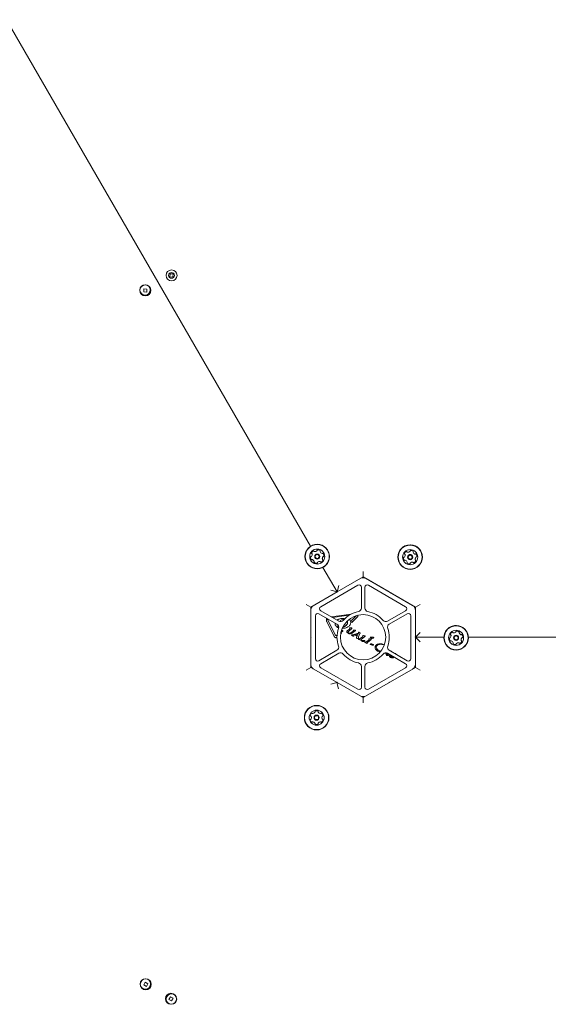
# Model space of a CAD drawing. Units: millimetres. Extents: x -4660 to 4580, y -4380 to 5457.
# Drawn here: x -898 to -443, y 528 to 1377 of the extents above; entities that cross this region are included whole.
import ezdxf

# ---------------------------------------------------------------- set-up
doc = ezdxf.new("R2010")
doc.units = ezdxf.units.MM
doc.header["$LTSCALE"] = 1000
doc.layers.add('1 EQUIPMENT', color=7, linetype='Continuous', lineweight=18)

# ---------------------------------------------------------------- blocks, each defined once
blk = doc.blocks.new('MI 09-2019 BLOCK')
at = {"color": 7, "linetype": 'Continuous', "lineweight": 15}
for p, q in [((-647.34, 922.7), (-909.41, 1376.61)), ((-768.34, 1157.53), (-768.48, 1154.93)), ((-768.48, 1154.93), (-765.89, 1154.79)), ((-765.74, 1157.39), (-768.34, 1157.53)), ((-765.89, 1154.79), (-765.74, 1157.39)), ((-790.9, 1144.58), (-791.04, 1141.98)), ((-791.04, 1141.98), (-788.45, 1141.84)), ((-788.3, 1144.44), (-790.9, 1144.58)), ((-788.45, 1141.84), (-788.3, 1144.44)), ((-624.59, 883.28), (-636.78, 904.4)), ((-602.06, 896.29), (-602.06, 900.91)), ((-602.06, 896.29), (-624.59, 883.28)), ((-557, 870.28), (-602.06, 896.29)), ((-579.81, 883.41), (-599.62, 894.85)), ((-598.18, 894.01), (-599.62, 894.85)), ((-598.16, 894.04), (-598.18, 894.01)), ((-624.59, 883.28), (-647.11, 870.28)), ((-606.63, 889.07), (-638.68, 870.57)), ((-630.05, 884.75), (-624.59, 883.28)), ((-624.82, 883.15), (-624.53, 883.07)), ((-624.59, 883.28), (-623.12, 888.75)), ((-624.53, 883.07), (-624.45, 883.36)), ((-603.63, 869.38), (-603.63, 887.34)), ((-600.62, 887.34), (-600.62, 869.38)), ((-565.57, 870.57), (-597.62, 889.07)), ((-579.81, 883.41), (-579.72, 883.07)), ((-579.8, 883.36), (-579.56, 883.23)), ((-579.72, 883.07), (-579.38, 883.16)), ((-579.72, 883.07), (-579.38, 883.16)), ((-579.53, 883.28), (-579.56, 883.23)), ((-579.56, 883.23), (-579.43, 883.15)), ((-559.57, 871.72), (-579.38, 883.16)), ((-579.1, 883.03), (-579.11, 883)), ((-578.66, 882.78), (-578.68, 882.75)), ((-651.11, 872.59), (-647.11, 870.28)), ((-647.11, 870.28), (-647.11, 818.25)), ((-638.68, 867.1), (-623.12, 858.12)), ((-581.13, 858.12), (-565.57, 867.1)), ((-560.04, 872.03), (-560.05, 872)), ((-559.57, 871.72), (-560.05, 872)), ((-557.07, 844.52), (-557.07, 867.39)), ((-557, 865.78), (-557.07, 865.78)), ((-557, 870.28), (-553, 872.59)), ((-557, 844.26), (-557, 870.28)), ((-643.18, 862.77), (-643.18, 825.76)), ((-624.62, 855.52), (-640.18, 864.5)), ((-627.11, 844.97), (-633.48, 857.93)), ((-632.71, 859.75), (-632.66, 860.17)), ((-632.57, 859.28), (-626.21, 846.32)), ((-629.77, 861.96), (-612.45, 864.27)), ((-614.36, 863.16), (-628.56, 861.26)), ((-624.61, 858.98), (-623.15, 859.84)), ((-618.61, 860.02), (-619.41, 859.69)), ((-619.22, 860.5), (-618.65, 860.36)), ((-614.16, 859.62), (-614.13, 859.6)), ((-612.06, 858.59), (-607.76, 862.94)), ((-607.15, 861.52), (-611.74, 856.87)), ((-607.15, 861.52), (-606.66, 862.22)), ((-606.61, 863.02), (-606.49, 863.28)), ((-564.07, 864.5), (-579.63, 855.52)), ((-561.07, 825.76), (-561.07, 862.77)), ((-623.6, 852.47), (-624.11, 852.68)), ((-620.01, 850.04), (-620.75, 850.33)), ((-620.01, 850.04), (-619.69, 849.94)), ((-617.94, 853.39), (-619.78, 852.54)), ((-615.45, 850.13), (-613.97, 851.28)), ((-615.13, 848.88), (-614.47, 849.62)), ((-612.24, 851.36), (-614.47, 849.62)), ((-613.71, 851.56), (-613.97, 851.28)), ((-613.78, 852.08), (-613.67, 851.77)), ((-613.33, 852.27), (-613.62, 852.25)), ((-612.33, 852.22), (-613.33, 852.27)), ((-612.71, 848.02), (-610.57, 849.62)), ((-612.33, 852.22), (-611.97, 852.19)), ((-611.8, 851.76), (-612.24, 851.36)), ((-609.04, 849.77), (-611.26, 848.04)), ((-610.45, 849.93), (-610.53, 850.13)), ((-610.4, 850.46), (-610.14, 850.48)), ((-609.26, 850.47), (-610.14, 850.48)), ((-609.26, 850.47), (-608.94, 850.45)), ((-608.73, 850.06), (-609.04, 849.77)), ((-646.93, 844.26), (-647.11, 844.45)), ((-647.11, 844.08), (-646.93, 844.26)), ((-624.29, 846.22), (-624.86, 845.76)), ((-620.75, 847.76), (-621.43, 847.07)), ((-621.3, 847.71), (-620.75, 847.76)), ((-616.04, 848.58), (-615.14, 847.7)), ((-612.93, 847.29), (-613.73, 847.26)), ((-612.07, 846.2), (-611.61, 846.29)), ((-610.64, 845.21), (-612.02, 846)), ((-609.99, 846.59), (-611.61, 846.29)), ((-610.49, 845.15), (-610.64, 845.21)), ((-610.28, 845.24), (-610.37, 845.16)), ((-610.23, 845.41), (-610.25, 845.29)), ((-610.21, 846.06), (-610.23, 845.41)), ((-606.66, 847.21), (-610.21, 846.06)), ((-609.99, 846.59), (-606.48, 847.69)), ((-608.48, 846.42), (-609.06, 846.21)), ((-607.51, 845.31), (-609.06, 846.21)), ((-608.48, 846.42), (-607.29, 845.73)), ((-607.82, 843.76), (-607.76, 843.97)), ((-607.76, 843.97), (-606.29, 847.38)), ((-607.29, 845.73), (-607.51, 845.31)), ((-606.37, 843.45), (-607.06, 843.27)), ((-606.48, 847.69), (-606.66, 847.21)), ((-606.12, 847.9), (-606.29, 847.38)), ((-604.84, 847.61), (-606.19, 844.52)), ((-606.17, 848.3), (-606.11, 848.1)), ((-606.11, 848.1), (-606.12, 847.9)), ((-605.73, 848.51), (-605.92, 848.58)), ((-605.4, 842.18), (-605.92, 842.42)), ((-605.73, 848.51), (-605.01, 848.1)), ((-605.04, 842.99), (-605.62, 842.96)), ((-605.4, 842.18), (-604.3, 841.68)), ((-605.01, 848.1), (-604.84, 847.99)), ((-604.78, 847.76), (-604.84, 847.61)), ((-604.77, 847.86), (-604.78, 847.76)), ((-602.67, 844.57), (-604.59, 843.15)), ((-604.1, 841.59), (-604.3, 841.68)), ((-603.86, 841.75), (-603.89, 842.1)), ((-603.39, 841.23), (-603.62, 841.43)), ((-603.51, 841.56), (-603.41, 841.55)), ((-600.85, 844.72), (-603.43, 842.71)), ((-603.41, 841.55), (-603.27, 841.52)), ((-602.65, 840.61), (-603.39, 841.23)), ((-602.86, 841.42), (-603.27, 841.52)), ((-602.29, 844.94), (-602.67, 844.57)), ((-602.39, 845.43), (-602.27, 845.13)), ((-601.93, 845.63), (-602.22, 845.61)), ((-601.45, 840.58), (-602.13, 840.44)), ((-600.74, 845.58), (-601.93, 845.63)), ((-600.4, 845.12), (-600.85, 844.72)), ((-597.42, 841.72), (-599.34, 840.3)), ((-595.6, 841.87), (-598.18, 839.86)), ((-597.05, 842.09), (-597.42, 841.72)), ((-597.02, 842.28), (-597.15, 842.58)), ((-596.98, 842.76), (-596.68, 842.78)), ((-595.49, 842.73), (-596.68, 842.78)), ((-594.95, 843.36), (-595.91, 844.18)), ((-595.8, 844.31), (-595.7, 844.3)), ((-595.7, 844.3), (-595.56, 844.27)), ((-595.15, 842.27), (-595.6, 841.87)), ((-595.16, 844.17), (-595.56, 844.27)), ((-593.75, 843.33), (-594.42, 843.19)), ((-557.07, 844.52), (-557.32, 844.26)), ((-557.32, 844.26), (-557.07, 844.01)), ((-557.07, 844.52), (-557.07, 844.26)), ((-557.07, 844.26), (-532.62, 844.26)), ((-557.07, 844.26), (-553.07, 840.26)), ((-557.07, 818.25), (-557.07, 844.26)), ((-557, 844.26), (-557.07, 844.26)), ((-557, 844.26), (-553, 848.27)), ((-532.62, 844.26), (-557, 844.26)), ((-511.48, 844.26), (12.63, 844.26)), ((-640.18, 824.03), (-624.62, 833.01)), ((-600.16, 839.33), (-600.67, 839.57)), ((-599.8, 840.14), (-600.37, 840.1)), ((-600.16, 839.33), (-599.05, 838.82)), ((-599.05, 838.82), (-598.85, 838.74)), ((-598.61, 838.9), (-598.64, 839.25)), ((-596.13, 838.13), (-596.13, 838.14)), ((-596.12, 838.17), (-596.11, 838.18)), ((-595.95, 838.02), (-596.08, 838.06)), ((-595.95, 838.02), (-595.8, 838.02)), ((-595.8, 838.02), (-595.6, 838.02)), ((-595.27, 837.95), (-594.73, 837.6)), ((-594.07, 838.12), (-594.78, 838.6)), ((-594.53, 837.42), (-594.73, 837.6)), ((-593.59, 837.52), (-594.21, 837.33)), ((-593.13, 837.76), (-593.59, 837.52)), ((-593.38, 837.98), (-593.23, 837.97)), ((-591.73, 834.87), (-591.77, 835.81)), ((-591.35, 833.92), (-591.73, 834.87)), ((-590.64, 833.04), (-591.35, 833.92)), ((-590.65, 834.86), (-590.81, 835.74)), ((-589.61, 832.27), (-590.64, 833.04)), ((-589.99, 837.26), (-590.54, 836.65)), ((-590.31, 837.86), (-588.72, 838.47)), ((-589.44, 833.31), (-590.16, 834.03)), ((-587.55, 831.48), (-589.61, 832.27)), ((-588.6, 832.73), (-589.44, 833.31)), ((-588.72, 838.47), (-586.93, 838.61)), ((-586.8, 832.04), (-588.6, 832.73)), ((-579.63, 833.01), (-564.07, 824.03)), ((-578.45, 832.29), (-578.24, 832.31)), ((-578.24, 832.31), (-578.05, 832.3)), ((-578.05, 832.3), (-577.88, 832.27)), ((-577.88, 832.27), (-577.78, 832.24)), ((-577.77, 832.1), (-577.87, 831.95)), ((-623.12, 830.41), (-638.68, 821.43)), ((-582.64, 830.41), (-584.06, 830.26)), ((-582.8, 830.64), (-583.35, 830.62)), ((-582.8, 830.64), (-582.49, 830.68)), ((-582.41, 830.46), (-582.64, 830.41)), ((-582.33, 830.7), (-582.49, 830.68)), ((-581.71, 830.41), (-581.51, 830.54)), ((-580.13, 828.59), (-581.36, 828.56)), ((-565.57, 821.43), (-581.13, 830.41)), ((-581.1, 830.11), (-580.87, 830.26)), ((-580.55, 828.89), (-580.87, 829)), ((-579.84, 828.91), (-580.55, 828.89)), ((-579.63, 828.68), (-580.13, 828.59)), ((-579.84, 828.91), (-579.44, 828.94)), ((-579.4, 828.78), (-579.63, 828.68)), ((-579.19, 828.39), (-579.3, 828.07)), ((-579.3, 828.07), (-579.3, 827.74)), ((-579.3, 827.74), (-579.18, 827.4)), ((-579.18, 827.4), (-578.94, 827.09)), ((-578.94, 827.09), (-578.6, 826.83)), ((-578.5, 828.89), (-578.77, 828.78)), ((-578.6, 826.83), (-578.34, 826.7)), ((-578.34, 826.7), (-577.67, 826.56)), ((-578.32, 828.48), (-578.05, 828.63)), ((-577.67, 826.56), (-576.1, 826.62)), ((-577.19, 827.91), (-576.69, 827.89)), ((-576.32, 826.86), (-576.75, 826.89)), ((-575.84, 826.85), (-576.32, 826.86)), ((-576.1, 826.62), (-575.97, 826.64)), ((-575.81, 826.76), (-575.8, 826.81)), ((-574.64, 830.27), (-574.72, 830.17)), ((-574.72, 830.17), (-574.64, 830.27)), ((-651.11, 815.94), (-647.11, 818.25)), ((-647.11, 818.25), (-624.59, 805.25)), ((-645.16, 817.13), (-647.11, 818.25)), ((-638.68, 817.96), (-606.63, 799.46)), ((-603.63, 801.19), (-603.63, 819.15)), ((-602.12, 792.24), (-557.07, 818.25)), ((-600.62, 819.15), (-600.62, 801.19)), ((-597.62, 799.46), (-565.57, 817.96)), ((-557.07, 818.25), (-559.57, 816.81)), ((-557.07, 818.25), (-553.07, 815.94)), ((-630.05, 803.78), (-624.59, 805.25)), ((-624.53, 805.46), (-624.82, 805.38)), ((-624.59, 805.25), (-624.82, 805.38)), ((-624.64, 805.21), (-623.19, 799.78)), ((-624.59, 805.25), (-624.6, 805.22)), ((-624.6, 805.22), (-602.12, 792.24)), ((-624.44, 805.12), (-624.6, 805.22)), ((-624.44, 805.12), (-624.53, 805.46)), ((-579.72, 805.46), (-579.81, 805.12)), ((-579.38, 805.37), (-579.81, 805.12)), ((-579.38, 805.37), (-579.72, 805.46)), ((-602.12, 792.24), (-604.63, 793.68)), ((-599.62, 793.68), (-602.12, 792.24)), ((-602.12, 792.24), (-602.12, 787.62)), ((-647.65, 773.08), (-647.65, 773.06)), ((-636.67, 773.05), (-636.67, 773.08)), ((-789.78, 546.85), (-791.08, 544.59)), ((-791.08, 544.59), (-788.83, 543.29)), ((-787.53, 545.54), (-789.78, 546.85)), ((-788.83, 543.29), (-787.53, 545.54)), ((-768.12, 534.34), (-769.42, 532.09)), ((-769.42, 532.09), (-767.17, 530.79)), ((-765.87, 533.04), (-768.12, 534.34)), ((-767.17, 530.79), (-765.87, 533.04))]:
    blk.add_line(p, q, dxfattribs=at)
at = {"color": 7, "linetype": 'Continuous', "lineweight": 15, "flags": 128}
for points in [[(-646.04, 916.07), (-645.99, 915.79), (-645.98, 915.53)], [(-636.76, 910.65), (-636.74, 910.73), (-636.74, 910.79)], [(-635.84, 914.27), (-635.81, 914.56), (-635.8, 914.74)], [(-566.03, 915.57), (-565.99, 915.28), (-565.97, 915.03)], [(-556.75, 910.15), (-556.73, 910.23), (-556.73, 910.29)], [(-555.84, 913.77), (-555.8, 914.06), (-555.8, 914.24)], [(-612.92, 857.93), (-612.83, 857.3), (-612.81, 856.99)], [(-526.46, 846.04), (-526.42, 845.75), (-526.4, 845.49)], [(-517.18, 840.61), (-517.17, 840.69), (-517.16, 840.76)], [(-516.27, 844.24), (-516.23, 844.53), (-516.23, 844.7)], [(-511.47, 843.77), (-511.52, 844.74), (-511.88, 846.66)], [(-582.25, 830.63), (-582.25, 830.62), (-582.24, 830.61)], [(-643.55, 780.18), (-643.55, 780.14), (-643.53, 780.06)], [(-640.78, 780.06), (-640.76, 780.14), (-640.76, 780.18)]]:
    blk.add_lwpolyline(points, dxfattribs=at)
at = {"color": 7, "linetype": 'Continuous', "lineweight": 15}
for centre, radius in [((-767.11, 1156.16), 4.75), ((-767.15, 1156.22), 2.5), ((-789.92, 1143.64), 4.5), ((-789.67, 1143.21), 4.75), ((-641.63, 913.8), 10.58), ((-641.63, 913.8), 10.33), ((-641.63, 913.8), 6.5), ((-561.62, 913.3), 10.58), ((-561.62, 913.3), 10.33), ((-561.62, 913.3), 6.5), ((-641.63, 913.8), 2.2), ((-641.63, 913.8), 1.7), ((-561.62, 913.3), 2.2), ((-561.62, 913.3), 1.7), ((-602.12, 844.26), 19.51), ((-522.05, 843.76), 10.58), ((-522.05, 843.76), 10.33), ((-522.05, 843.76), 6.5), ((-522.05, 843.76), 2.2), ((-522.05, 843.76), 1.7), ((-642.16, 774.92), 10.58), ((-642.16, 774.92), 10.33), ((-642.16, 774.92), 6.5), ((-642.16, 774.92), 2.2), ((-642.16, 774.92), 1.7), ((-789.67, 545.32), 4.5), ((-789.31, 545.07), 4.75), ((-767.65, 532.56), 4.75), ((-767.21, 532.31), 4.5)]:
    blk.add_circle(centre, radius, dxfattribs=at)
for centre, radius, start, end in [((-641.63, 913.8), 10.58, 0.0045, 180.0045), ((-646.04, 916.81), 0.481, 162.43542, 240.87064), ((-646.04, 916.81), 0.481, 180.0045, 240.87064), ((-644.1, 916.2), 2.52, 109.3056, 162.43564), ((-644.77, 918.12), 0.481, 30.87064, 109.30564), ((-643.94, 918.61), 0.481, 210.86719, 259.31077), ((-643.56, 920.62), 2.52, 259.30554, 312.42991), ((-642.19, 919.11), 0.481, 312.43574, 0.91601), ((-641.23, 919.13), 0.481, 102.42999, 180.87064), ((-640.79, 917.14), 2.52, 49.30564, 102.43564), ((-639.46, 918.68), 0.481, 330.87409, 49.33576), ((-638.62, 918.21), 0.481, 150.87064, 199.30564), ((-636.69, 918.89), 2.52, 199.3056, 252.43564), ((-639.46, 918.68), 0.481, 330.87409, 0.0045), ((-561.62, 913.3), 10.58, 75.87064, 180.0045), ((-564.09, 915.69), 2.52, 109.30564, 162.43569), ((-564.76, 917.62), 0.481, 30.87064, 109.31129), ((-563.94, 918.11), 0.481, 210.82527, 259.30564), ((-563.56, 920.11), 2.52, 259.31139, 312.43564), ((-562.18, 918.61), 0.481, 312.42999, 0.87064), ((-561.22, 918.62), 0.481, 102.43595, 180.87409), ((-560.78, 916.63), 2.52, 49.30554, 102.43574), ((-559.45, 918.18), 0.481, 330.87064, 49.30533), ((-558.61, 917.71), 0.481, 150.86719, 199.30564), ((-556.69, 918.38), 2.52, 199.28943, 252.44469), ((-561.62, 913.3), 10.58, 0.0045, 75.87064), ((-559.45, 918.18), 0.481, 330.87064, 0.0045), ((-644.93, 912.86), 2.52, 169.30564, 222.4414), ((-644.93, 912.86), 2.52, 180.0045, 222.4414), ((-646.94, 913.24), 0.481, 90.82527, 169.31129), ((-646.95, 914.2), 0.481, 270.87064, 319.30554), ((-646.44, 911.49), 0.481, 222.43564, 300.86719), ((-646.44, 911.49), 0.481, 222.43564, 300.86719), ((-648.5, 915.53), 2.52, 319.31137, 12.43574), ((-646.51, 915.97), 0.481, 12.43051, 60.87409), ((-646.51, 915.97), 0.481, 12.43051, 60.87409), ((-645.95, 910.66), 0.481, 72.43542, 120.87064), ((-645.95, 910.66), 0.481, 72.43542, 120.87064), ((-646.56, 908.72), 2.52, 19.31655, 72.43564), ((-646.56, 908.72), 2.52, 19.31655, 72.43564), ((-643.8, 908.92), 0.481, 150.87064, 229.27148), ((-643.8, 908.92), 0.481, 180.0045, 229.27148), ((-644.64, 909.39), 0.481, 330.85748, 19.30554), ((-642.47, 910.47), 2.52, 229.30559, 282.43564), ((-642.47, 910.47), 2.52, 229.30559, 282.43564), ((-641.63, 913.8), 2.2, 0.0045, 180.0045), ((-642.03, 908.48), 0.481, 282.42999, 0.91601), ((-642.03, 908.48), 0.481, 282.42999, 0.91601), ((-641.07, 908.49), 0.481, 132.46573, 180.87064), ((-641.07, 908.49), 0.481, 132.46573, 180.87064), ((-639.69, 906.99), 2.52, 79.28943, 132.44469), ((-639.69, 906.99), 2.52, 79.28943, 132.44469), ((-639.31, 908.99), 0.481, 30.86719, 79.30564), ((-639.31, 908.99), 0.481, 30.86719, 79.30564), ((-638.49, 909.48), 0.481, 210.87064, 289.30533), ((-638.49, 909.48), 0.481, 210.87064, 289.30533), ((-639.16, 911.41), 2.52, 289.30554, 342.43574), ((-639.16, 911.41), 2.52, 289.30554, 342.43574), ((-637.31, 916.94), 0.481, 252.49285, 300.87064), ((-634.76, 912.07), 2.52, 139.31139, 192.43564), ((-634.76, 912.07), 2.52, 139.31139, 180.0045), ((-636.75, 911.63), 0.481, 192.42999, 240.87064), ((-636.82, 916.12), 0.482, 42.4698, 120.8838), ((-637.22, 910.79), 0.481, 342.43595, 60.87409), ((-636.3, 913.4), 0.481, 90.82527, 139.30564), ((-636.3, 913.4), 0.481, 90.82527, 139.30564), ((-638.32, 914.74), 2.52, 349.30564, 42.43569), ((-636.32, 914.36), 0.481, 270.87064, 349.31129), ((-636.32, 914.36), 0.481, 270.87064, 349.31129), ((-564.93, 912.36), 2.52, 169.30564, 222.43564), ((-564.93, 912.36), 2.52, 180.0045, 222.43564), ((-566.93, 912.74), 0.481, 90.87409, 169.33576), ((-566.95, 913.7), 0.481, 270.87064, 319.30564), ((-566.43, 910.99), 0.481, 222.42999, 300.87064), ((-566.43, 910.99), 0.481, 222.42999, 300.87064), ((-568.49, 915.03), 2.52, 319.3056, 12.43564), ((-566.03, 916.31), 0.482, 162.4698, 240.8838), ((-566.03, 916.31), 0.482, 180.0045, 240.8838), ((-566.5, 915.47), 0.481, 12.49285, 60.87064), ((-566.5, 915.47), 0.481, 12.49285, 60.87064), ((-565.94, 910.16), 0.481, 72.43574, 120.91601), ((-565.94, 910.16), 0.481, 72.43574, 120.91601), ((-566.55, 908.22), 2.52, 19.30554, 72.42991), ((-566.55, 908.22), 2.52, 19.30554, 72.42991), ((-563.79, 908.42), 0.481, 150.87064, 229.30564), ((-563.79, 908.42), 0.481, 180.0045, 229.30564), ((-564.63, 908.89), 0.481, 330.86719, 19.31077), ((-561.62, 913.3), 2.2, 75.87064, 180.0045), ((-561.06, 907.99), 0.481, 132.43051, 180.87409), ((-561.06, 907.99), 0.481, 132.43051, 180.87409), ((-559.69, 906.49), 2.52, 79.31137, 132.43574), ((-559.69, 906.49), 2.52, 79.31137, 132.43574), ((-561.62, 913.3), 2.2, 0.0045, 75.87064), ((-559.31, 908.49), 0.481, 30.87064, 79.30554), ((-559.31, 908.49), 0.481, 30.87064, 79.30554), ((-558.48, 908.98), 0.481, 210.82527, 289.31129), ((-558.48, 908.98), 0.481, 210.82527, 289.31129), ((-559.15, 910.91), 2.52, 289.30564, 342.4414), ((-559.15, 910.91), 2.52, 289.30564, 342.4414), ((-557.3, 916.44), 0.481, 252.46573, 300.87064), ((-554.75, 911.57), 2.52, 139.31655, 192.43564), ((-554.75, 911.57), 2.52, 139.31655, 180.0045), ((-556.74, 911.13), 0.481, 192.43542, 240.87064), ((-556.81, 915.62), 0.481, 42.42999, 120.91601), ((-557.21, 910.29), 0.481, 342.43564, 60.86719), ((-556.3, 912.9), 0.481, 90.85748, 139.30554), ((-556.3, 912.9), 0.481, 90.85748, 139.30554), ((-558.31, 914.24), 2.52, 349.30559, 42.43564), ((-556.31, 913.86), 0.481, 270.87064, 349.27148), ((-556.31, 913.86), 0.481, 270.87064, 349.27148), ((-562.46, 909.97), 2.52, 229.3056, 282.43564), ((-562.46, 909.97), 2.52, 229.3056, 282.43564), ((-562.02, 907.98), 0.481, 282.43542, 0.87064), ((-562.02, 907.98), 0.481, 282.43542, 0.87064), ((-602.12, 890.51), 5, 60, 113.38156), ((-602.12, 890.51), 5, 60, 113.38118), ((-605.63, 887.34), 2, 360, 120), ((-598.62, 887.34), 2, 60, 180), ((-642.18, 867.39), 5, 126.61847, 170.63496), ((-642.18, 867.39), 5, 126.61885, 170.63496), ((-637.68, 868.83), 2, 120, 240), ((-602.12, 844.26), 22.51, 100.16425, 139.83575), ((-606.63, 869.38), 3, 280.16425, 360), ((-597.62, 869.38), 3, 180, 259.83575), ((-602.12, 844.26), 22.51, 40.16425, 79.83575), ((-566.57, 868.83), 2, 300, 60), ((-562.07, 867.39), 5, 360, 60), ((-562.07, 867.39), 5, 360, 60), ((-641.18, 862.77), 2, 60, 180), ((-631.71, 859.83), 1.85, 155.87565, 180.0045), ((-620.94, 854.41), 5.87, 112.09543, 128.75167), ((-619.91, 852.59), 7.94, 84.97788, 114.07679), ((-621.62, 860.72), 3, 240, 319.83575), ((-619.38, 858.62), 1.89, 67.1479, 84.9687), ((-618.69, 860.18), 0.185, 0.0045, 77.40339), ((-615.86, 857.08), 3.06, 16.21702, 55.62461), ((-582.63, 860.72), 3, 220.16425, 300), ((-563.07, 862.77), 2, 360, 120), ((-602.12, 844.26), 22.51, 160.16425, 199.83575), ((-626.12, 852.92), 3, 340.16425, 60), ((-620.91, 854.77), 3.13, 180.0045, 219.9552), ((-623.4, 852.69), 0.119, 0.0045, 39.9552), ((-619.47, 852.54), 2.55, 241.71731, 257.88838), ((-620.25, 848.8), 1.27, 63.7219, 79.09842), ((-619.77, 849.71), 0.245, 0.0045, 70.4655), ((-614.25, 848.6), 1.95, 127.94574, 165.35477), ((-614.7, 852.22), 1.19, 307.99273, 326.11244), ((-613.57, 852.05), 0.212, 102.4276, 171.88955), ((-613.43, 851.35), 0.926, 83.56236, 101.6255), ((-612.42, 861.63), 9.4, 264.48447, 270.56908), ((-612.28, 850.58), 1.65, 79.08452, 91.64358), ((-612.04, 851.79), 0.406, 36.11787, 79.40515), ((-611.95, 851.95), 0.251, 0.0045, 18.98127), ((-610.36, 850.24), 0.221, 102.02211, 169.44651), ((-610.74, 849.86), 0.296, 305.01998, 0.0045), ((-610.22, 849.59), 0.886, 84.87772, 102.05387), ((-609.62, 857.85), 7.39, 265.99064, 272.82811), ((-609.17, 849.21), 1.26, 79.055, 93.8279), ((-609.03, 850.03), 0.424, 38.28116, 77.11483), ((-578.13, 852.92), 3, 120, 199.83575), ((-602.12, 844.26), 22.51, 340.16425, 19.83575), ((-522.05, 843.76), 10.58, 15.87064, 180.0045), ((-522.62, 849.07), 0.481, 312.49285, 0.87064), ((-521.65, 849.09), 0.482, 102.4698, 180.8838), ((-521.21, 847.1), 2.52, 49.30564, 102.43569), ((-519.89, 848.64), 0.481, 330.87064, 49.31129), ((-625.05, 846.89), 1.29, 206.16214, 243.19335), ((-625.27, 846.46), 0.814, 243.19335, 300.27825), ((-625.93, 847.66), 2.19, 299.54028, 308.50559), ((-614.7, 848.62), 0.5, 180.0045, 228.24237), ((-613.66, 849.79), 2.06, 228.22431, 266.71077), ((-613.67, 849.48), 1.75, 266.68774, 303.53137), ((-612.05, 846.14), 0.0635, 108.67437, 165.37649), ((-611.5, 844.5), 1.8, 93.69823, 108.64341), ((-612.05, 853.17), 6.9, 273.6425, 287.42539), ((-606.04, 848.4), 0.163, 164.14925, 180.0045), ((-605.74, 844.38), 0.488, 192.45187, 223.21171), ((-605.94, 848.27), 0.315, 115.70791, 146.69028), ((-606.52, 843.65), 0.582, 18.89982, 43.21171), ((-605.96, 848.32), 0.262, 81.18106, 115.70791), ((-605.77, 842.57), 0.269, 135.00736, 177.8776), ((-606.1, 843.79), 0.14, 0.0045, 18.89982), ((-605.5, 842.36), 0.608, 101.60501, 138.98589), ((-606.27, 859.12), 16.18, 272.3007, 274.35621), ((-605.11, 843.89), 0.906, 274.35625, 305.32019), ((-605.75, 846.7), 1.59, 54.71982, 62.15677), ((-604.95, 847.84), 0.187, 29.75429, 54.71592), ((-640.68, 894.08), 62.42, 305.32033, 307.511), ((-603.51, 841.45), 0.111, 89.59031, 180.0045), ((-603.51, 840.99), 0.578, 79.38244, 89.58013), ((-603.59, 840.57), 0.999, 71.28992, 79.3672), ((-602.47, 843.87), 2.48, 251.29347, 260.95397), ((-602.42, 844.22), 2.84, 260.92053, 286.53361), ((-603.99, 846.3), 2.18, 307.5366, 321.34658), ((-602.17, 845.39), 0.229, 103.43658, 170.1768), ((-602.44, 845.05), 0.184, 321.37192, 0.0045), ((-602.04, 844.71), 0.927, 83.57211, 101.62235), ((-600.84, 857.79), 12.21, 264.84794, 270.44643), ((-601.42, 840.52), 1, 59.79258, 100.88895), ((-601.09, 841), 0.416, 25.60875, 65.13139), ((-600.75, 844.88), 0.694, 63.02066, 88.86061), ((-600.92, 841.12), 0.212, 0.0045, 17.0367), ((-600.52, 845.3), 0.216, 25.74102, 69.09452), ((-635.43, 891.23), 62.42, 305.3203, 307.51102), ((-598.75, 843.44), 2.18, 307.53658, 321.3466), ((-596.92, 842.54), 0.229, 103.43658, 170.1768), ((-597.19, 842.2), 0.184, 321.37192, 0.0045), ((-596.79, 841.86), 0.927, 83.57163, 101.62283), ((-595.59, 854.94), 12.21, 264.84787, 270.4465), ((-595.8, 844.2), 0.111, 89.59031, 180.0045), ((-595.81, 843.74), 0.578, 79.38223, 89.58035), ((-595.88, 843.32), 0.999, 71.28981, 79.36731), ((-594.77, 846.62), 2.48, 251.29338, 260.95407), ((-595.51, 842.03), 0.694, 63.02066, 88.86061), ((-595.27, 842.45), 0.216, 25.74104, 69.09451), ((-594.71, 846.97), 2.84, 260.91809, 286.53605), ((-593.71, 843.27), 1, 59.79258, 100.88895), ((-593.39, 843.76), 0.416, 25.60875, 65.13139), ((-593.21, 843.87), 0.212, 0.0045, 17.0367), ((-525.36, 842.82), 2.52, 169.3056, 222.43564), ((-525.36, 842.82), 2.52, 180.0045, 222.43564), ((-527.36, 843.2), 0.481, 90.87064, 169.30564), ((-527.38, 844.16), 0.481, 270.86719, 319.31077), ((-526.86, 841.45), 0.481, 222.43542, 300.87064), ((-526.86, 841.45), 0.481, 222.43542, 300.87064), ((-528.92, 845.49), 2.52, 319.30554, 12.42991), ((-526.46, 846.77), 0.481, 162.42999, 240.87064), ((-526.46, 846.77), 0.481, 180.0045, 240.87064), ((-524.52, 846.16), 2.52, 109.30564, 162.43564), ((-526.93, 845.93), 0.481, 12.43574, 60.91601), ((-526.93, 845.93), 0.481, 12.43574, 60.91601), ((-526.37, 840.62), 0.481, 72.43051, 120.87409), ((-526.37, 840.62), 0.481, 72.43051, 120.87409), ((-526.99, 838.68), 2.52, 19.31137, 72.43574), ((-526.99, 838.68), 2.52, 19.31137, 72.43574), ((-525.19, 848.08), 0.481, 30.87409, 109.33576), ((-524.37, 848.58), 0.481, 210.87064, 259.30564), ((-523.99, 850.58), 2.52, 259.3056, 312.43564), ((-522.05, 843.76), 2.2, 0.0045, 180.0045), ((-519.04, 848.18), 0.481, 150.82527, 199.30564), ((-517.12, 848.85), 2.52, 199.31139, 252.43564), ((-519.89, 848.64), 0.481, 330.87064, 0.0045), ((-519.59, 841.37), 2.52, 289.30559, 342.43564), ((-519.59, 841.37), 2.52, 289.30559, 342.43564), ((-517.74, 846.91), 0.481, 252.42999, 300.87064), ((-515.18, 842.03), 2.52, 139.28943, 192.44469), ((-515.18, 842.03), 2.52, 139.28943, 180.0045), ((-517.17, 841.6), 0.481, 192.46573, 240.87064), ((-517.24, 846.08), 0.481, 42.43595, 120.87409), ((-517.64, 840.76), 0.481, 342.42999, 60.91601), ((-516.73, 843.36), 0.481, 90.86719, 139.30564), ((-516.73, 843.36), 0.481, 90.86719, 139.30564), ((-518.75, 844.7), 2.52, 349.30554, 42.43574), ((-516.74, 844.33), 0.481, 270.87064, 349.30533), ((-516.74, 844.33), 0.481, 270.87064, 349.30533), ((-626.12, 835.61), 3, 300, 19.83575), ((-600.52, 839.72), 0.269, 135.00736, 177.8776), ((-600.25, 839.51), 0.608, 101.60501, 138.98589), ((-601.02, 856.27), 16.18, 272.30094, 274.35596), ((-599.86, 841.04), 0.906, 274.356, 305.32018), ((-595.85, 838.01), 0.315, 124.64467, 147.84845), ((-594.55, 836.14), 2.59, 100.63203, 124.68978), ((-594.98, 838.41), 0.279, 43.07258, 100.57585), ((-592.34, 841.46), 3.75, 229.55017, 242.58482), ((-593.51, 839.06), 1.09, 239.31811, 277.16678), ((-593.36, 836.96), 1.03, 82.61951, 90.80491), ((-593.25, 837.75), 0.219, 58.85361, 85.86322), ((-593.19, 837.85), 0.109, 0.0045, 58.85361), ((-588.47, 834.89), 3.5, 121.8764, 148.96842), ((-588.46, 835.6), 2.31, 198.77589, 222.8221), ((-578.97, 844.38), 15.23, 222.76661, 226.60092), ((-587.1, 835.78), 3.41, 226.55343, 243.77022), ((-587.15, 829.88), 8.74, 88.53346, 100.33635), ((-584.08, 841.88), 10.21, 243.71019, 254.53358), ((-587.11, 831.38), 7.24, 62.06248, 88.59848), ((-578.13, 835.61), 3, 160.16425, 240), ((-578.11, 830.4), 1.92, 93.86438, 98.32953), ((-578.18, 831.43), 0.883, 81.00417, 93.84668), ((-578.62, 828.68), 3.67, 78.39733, 80.9883), ((-577.96, 831.9), 0.376, 61.56421, 78.36542), ((-577.81, 832.18), 0.0574, 0.0045, 61.53242), ((-524.22, 838.89), 0.481, 150.82527, 229.31129), ((-524.22, 838.89), 0.481, 180.0045, 229.31129), ((-525.06, 839.35), 0.481, 330.87064, 19.30554), ((-522.89, 840.43), 2.52, 229.30564, 282.4414), ((-522.89, 840.43), 2.52, 229.30564, 282.4414), ((-522.45, 838.44), 0.481, 282.43564, 0.86719), ((-522.45, 838.44), 0.481, 282.43564, 0.86719), ((-521.49, 838.45), 0.481, 132.43542, 180.87064), ((-521.49, 838.45), 0.481, 132.43542, 180.87064), ((-520.12, 836.95), 2.52, 79.31655, 132.43564), ((-520.12, 836.95), 2.52, 79.31655, 132.43564), ((-519.74, 838.95), 0.481, 30.85748, 79.30554), ((-519.74, 838.95), 0.481, 30.85748, 79.30554), ((-518.91, 839.45), 0.481, 210.87064, 289.27148), ((-518.91, 839.45), 0.481, 210.87064, 289.27148), ((-641.18, 825.76), 2, 180, 300), ((-621.62, 827.81), 3, 40.16425, 120), ((-602.12, 844.26), 22.51, 220.16425, 259.83575), ((-602.12, 844.26), 22.51, 280.16425, 319.83575), ((-582.63, 827.81), 3, 60, 139.83575), ((-583.11, 833.21), 2.6, 259.50828, 264.79103), ((-583.15, 832.76), 2.14, 264.82496, 279.43779), ((-582.22, 827.17), 3.52, 94.30356, 99.46327), ((-582.32, 830.64), 0.0648, 35.11478, 99.23062), ((-580.83, 829.29), 1.42, 128.27175, 151.93931), ((-579.64, 827.78), 3.35, 123.17482, 128.25473), ((-580.47, 829.78), 0.875, 212.468, 242.99692), ((-580.38, 829.95), 1.07, 243.03861, 261.04714), ((-580.23, 830.88), 2.01, 261.00984, 281.20185), ((-579.49, 827.28), 1.66, 88.09876, 102.23991), ((-579.5, 828.85), 0.116, 0.0045, 58.123), ((-578.36, 827.93), 0.942, 115.55111, 151.17487), ((-576.71, 824.47), 4.78, 112.1127, 115.54504), ((-577.78, 828.09), 0.681, 162.98959, 219.97136), ((-577.78, 828.09), 0.681, 180.0045, 219.97136), ((-576.25, 833.16), 5.33, 245.91455, 259.84364), ((-576.45, 828.36), 1.5, 258.64198, 275.11536), ((-576.12, 824.68), 2.19, 82.59709, 95.13199), ((-575.85, 826.81), 0.0461, 0.0045, 82.58249), ((-574.44, 829.93), 0.392, 23.1092, 120.71341), ((-574.44, 829.93), 0.392, 23.1092, 120.71341), ((-574.41, 829.98), 0.347, 331.89553, 17.47321), ((-563.07, 825.76), 2, 240, 360), ((-642.18, 821.14), 5, 189.36507, 233.38166), ((-637.68, 819.7), 2, 120, 240), ((-606.63, 819.15), 3, 360, 79.83575), ((-597.62, 819.15), 3, 100.16425, 180), ((-566.57, 819.7), 2, 300, 60), ((-562.07, 821.14), 5, 300, 360), ((-605.63, 801.19), 2, 240, 360), ((-598.62, 801.19), 2, 180, 300), ((-602.12, 798.02), 5, 240, 300), ((-642.16, 774.92), 10.58, 0.0045, 180.0045), ((-645.14, 776.64), 2.52, 123.3824, 176.51245), ((-647.17, 776.77), 0.481, 176.5068, 254.99282), ((-647.17, 776.77), 0.481, 180.0045, 254.99282), ((-647.17, 773.08), 0.481, 104.94745, 183.38215), ((-645.14, 773.2), 2.52, 183.38235, 236.51255), ((-645.14, 773.2), 2.52, 183.38235, 236.51255), ((-647.42, 774.01), 0.481, 284.94401, 333.38245), ((-647.42, 775.84), 0.481, 26.54254, 74.94745), ((-647.42, 775.84), 0.481, 26.54254, 74.94745), ((-649.24, 774.93), 2.52, 333.36625, 26.5215), ((-646.26, 778.35), 0.481, 44.94745, 123.34829), ((-645.58, 779.03), 0.481, 224.9343, 273.38235), ((-645.7, 781.06), 2.52, 273.39336, 326.51245), ((-642.16, 774.92), 2.2, 0.0045, 180.0045), ((-644, 779.93), 0.481, 326.51224, 14.94745), ((-643.07, 780.18), 0.481, 116.51245, 194.94401), ((-642.16, 778.36), 2.52, 63.38245, 116.51821), ((-641.24, 780.18), 0.481, 344.90208, 63.38811), ((-640.31, 779.93), 0.481, 164.94745, 213.38235), ((-638.61, 781.05), 2.52, 213.38818, 266.51255), ((-638.74, 779.02), 0.481, 266.50732, 314.9509), ((-638.06, 778.34), 0.481, 56.51224, 134.94745), ((-639.18, 773.2), 2.52, 303.38245, 356.51245), ((-639.18, 773.2), 2.52, 303.38245, 356.51245), ((-639.18, 776.64), 2.52, 3.38241, 56.51245), ((-635.08, 774.91), 2.52, 153.38235, 206.50673), ((-636.9, 775.83), 0.481, 104.94401, 153.38758), ((-636.9, 775.83), 0.481, 104.94401, 153.38758), ((-636.9, 774), 0.481, 206.51255, 254.99282), ((-637.15, 776.76), 0.481, 284.94745, 3.38245), ((-637.15, 776.76), 0.481, 284.94745, 0.0045), ((-637.15, 773.08), 0.481, 356.5068, 74.94745), ((-646.26, 771.5), 0.481, 236.51276, 314.9509), ((-646.26, 771.5), 0.481, 236.51276, 314.9509), ((-645.58, 770.82), 0.481, 86.5068, 134.94745), ((-645.58, 770.82), 0.481, 86.5068, 134.94745), ((-645.71, 768.79), 2.52, 33.3882, 86.51245), ((-645.71, 768.79), 2.52, 33.3882, 86.51245), ((-644.01, 769.91), 0.481, 344.90208, 33.38245), ((-643.08, 769.66), 0.481, 164.94745, 243.38811), ((-643.08, 769.66), 0.481, 180.0045, 243.38811), ((-642.16, 771.48), 2.52, 243.38245, 296.5125), ((-642.16, 771.48), 2.52, 243.38245, 296.5125), ((-641.25, 769.66), 0.482, 296.54661, 14.96061), ((-641.25, 769.66), 0.482, 296.54661, 0.0045), ((-640.32, 769.91), 0.481, 146.56966, 194.94745), ((-638.62, 768.78), 2.52, 93.38241, 146.51245), ((-638.62, 768.78), 2.52, 93.38241, 146.51245), ((-638.74, 770.82), 0.481, 44.94745, 93.38245), ((-638.74, 770.82), 0.481, 44.94745, 93.38245), ((-638.06, 771.5), 0.481, 224.9509, 303.41257), ((-638.06, 771.5), 0.481, 224.9509, 303.41257)]:
    blk.add_arc(centre, radius, start, end, dxfattribs=at)
for points, knots in [([(-633.48, 857.93), (-633.53, 858.06), (-633.64, 858.32), (-633.7, 858.74), (-633.68, 859.18), (-633.59, 859.46), (-633.55, 859.6)], [0, 0, 0, 0, 0.243636, 0.489997, 0.746139, 1, 1, 1, 1]), ([(-633.55, 859.6), (-633.55, 859.72), (-633.57, 859.97), (-633.51, 860.31), (-633.43, 860.5), (-633.39, 860.58)], [0, 0, 0, 0, 0.370267, 0.740534, 1, 1, 1, 1]), ([(-619.41, 859.69), (-620.24, 859.38), (-621.36, 858.97), (-622.11, 858.07), (-622.31, 857.85)], [0, 0, 0, 0, 0.744422, 1, 1, 1, 1]), ([(-616, 857.97), (-615.99, 857.96), (-615.85, 857.82), (-615.66, 857.47), (-615.54, 857.12), (-615.48, 856.94)], [0, 0, 0, 0, 0.039415, 0.519707, 1, 1, 1, 1]), ([(-626.08, 854.9), (-626.14, 855.12), (-626.27, 855.57), (-626.31, 856.11), (-626.25, 856.4), (-626.23, 856.45)], [0, 0, 0, 0, 0.443094, 0.889857, 1, 1, 1, 1]), ([(-623.31, 852.76), (-623.49, 853.03), (-623.85, 853.56), (-624.07, 854.38), (-624.01, 854.88), (-623.99, 855.06)], [0, 0, 0, 0, 0.38953, 0.779061, 1, 1, 1, 1]), ([(-619.56, 849.58), (-619.73, 849.4), (-620.07, 849.03), (-620.59, 848.74), (-620.92, 848.69), (-621, 848.68)], [0, 0, 0, 0, 0.432108, 0.856805, 1, 1, 1, 1]), ([(-615.62, 855.94), (-615.93, 855.45), (-616.57, 854.47), (-617.48, 853.75), (-617.94, 853.39)], [0, 0, 0, 0, 0.501959, 1, 1, 1, 1]), ([(-617.94, 853.39), (-617.69, 853.58), (-617.19, 853.96), (-616.37, 854.78), (-615.91, 855.49), (-615.62, 855.94)], [0, 0, 0, 0, 0.270048, 0.540105, 1, 1, 1, 1]), ([(-624.47, 844.1), (-624.57, 844.04), (-624.81, 843.91), (-625.23, 843.83), (-625.7, 843.84), (-626.15, 843.98), (-626.56, 844.22), (-626.9, 844.55), (-627.04, 844.83), (-627.11, 844.97)], [0, 0, 0, 0, 0.108284, 0.2569034, 0.4055227, 0.554142, 0.7027613, 0.8513807, 1, 1, 1, 1]), ([(-605.92, 848.58), (-605.9, 848.58), (-605.87, 848.57), (-605.8, 848.55), (-605.76, 848.53), (-605.73, 848.51)], [0, 0, 0, 0, 0.267866, 0.535713, 1, 1, 1, 1]), ([(-590.31, 837.86), (-590.17, 837.94), (-589.89, 838.1), (-589.36, 838.33), (-588.96, 838.42), (-588.72, 838.47)], [0, 0, 0, 0, 0.283888, 0.567802, 1, 1, 1, 1]), ([(-588.09, 838.11), (-588.44, 838.04), (-589.13, 837.9), (-589.71, 837.47), (-589.99, 837.26)], [0, 0, 0, 0, 0.49914, 1, 1, 1, 1]), ([(-577.35, 828.19), (-577.52, 828.21), (-577.85, 828.26), (-578.16, 828.41), (-578.32, 828.48)], [0, 0, 0, 0, 0.500004, 1, 1, 1, 1]), ([(-578.3, 827.65), (-578.18, 827.53), (-577.89, 827.23), (-577.34, 826.96), (-576.93, 826.91), (-576.75, 826.89)], [0, 0, 0, 0, 0.292503, 0.697067, 1, 1, 1, 1])]:
    blk.add_open_spline(points, degree=3, knots=knots, dxfattribs=at)
for points in [[(-632.57, 859.28), (-632.61, 859.35), (-632.68, 859.5), (-632.7, 859.66), (-632.71, 859.75)], [(-623.15, 859.84), (-622.52, 860.08), (-621.25, 860.55), (-619.89, 860.52), (-619.22, 860.5)], [(-618.65, 860.36), (-618.63, 860.36), (-618.59, 860.35), (-618.55, 860.31), (-618.52, 860.26), (-618.5, 860.21), (-618.5, 860.15), (-618.52, 860.09), (-618.56, 860.05), (-618.59, 860.03), (-618.61, 860.02)], [(-612.92, 857.93), (-612.86, 857.51), (-612.74, 856.66), (-613.07, 855.41), (-613.71, 854.29), (-614.38, 853.77), (-614.72, 853.51)], [(-614.13, 859.6), (-613.86, 859.37), (-613.31, 858.92), (-613.05, 858.26), (-612.92, 857.93)], [(-612.06, 858.59), (-611.96, 858.31), (-611.75, 857.76), (-611.75, 857.17), (-611.74, 856.87)], [(-606.66, 862.22), (-606.62, 862.35), (-606.53, 862.61), (-606.58, 862.88), (-606.61, 863.02)], [(-624.11, 852.68), (-624.54, 852.96), (-625.39, 853.53), (-625.85, 854.44), (-626.08, 854.9)], [(-623.29, 852.64), (-623.3, 852.61), (-623.34, 852.56), (-623.41, 852.5), (-623.5, 852.47), (-623.57, 852.47), (-623.6, 852.47)], [(-623.31, 852.76), (-623.3, 852.75), (-623.29, 852.74), (-623.28, 852.7), (-623.28, 852.67), (-623.29, 852.65), (-623.29, 852.64)], [(-614.72, 853.51), (-615.62, 852.99), (-617.41, 851.96), (-619.48, 851.9), (-620.52, 851.87)], [(-619.69, 849.94), (-619.67, 849.93), (-619.64, 849.91), (-619.59, 849.88), (-619.56, 849.84), (-619.53, 849.79), (-619.52, 849.73), (-619.52, 849.68), (-619.53, 849.63), (-619.55, 849.59), (-619.56, 849.58)], [(-616.04, 848.58), (-616.07, 848.62), (-616.11, 848.7), (-616.15, 848.82), (-616.16, 848.96), (-616.14, 849.04), (-616.13, 849.09)], [(-616.13, 849.09), (-616.06, 849.29), (-615.92, 849.69), (-615.6, 849.98), (-615.45, 850.13)], [(-615.48, 856.94), (-615.47, 856.86), (-615.43, 856.69), (-615.44, 856.43), (-615.5, 856.17), (-615.58, 856.02), (-615.62, 855.94)], [(-615.03, 848.25), (-615.07, 848.29), (-615.15, 848.38), (-615.2, 848.54), (-615.2, 848.72), (-615.15, 848.82), (-615.13, 848.88)], [(-613.62, 852.25), (-613.64, 852.25), (-613.68, 852.23), (-613.73, 852.19), (-613.77, 852.14), (-613.78, 852.1), (-613.78, 852.08)], [(-613.67, 851.77), (-613.67, 851.75), (-613.66, 851.71), (-613.67, 851.66), (-613.68, 851.61), (-613.7, 851.57), (-613.71, 851.56)], [(-611.97, 852.19), (-611.95, 852.19), (-611.9, 852.18), (-611.83, 852.14), (-611.76, 852.09), (-611.73, 852.05), (-611.72, 852.03)], [(-611.72, 852.03), (-611.71, 852.01), (-611.7, 851.96), (-611.71, 851.88), (-611.74, 851.81), (-611.78, 851.77), (-611.8, 851.76)], [(-610.57, 850.28), (-610.57, 850.31), (-610.56, 850.35), (-610.52, 850.4), (-610.47, 850.44), (-610.42, 850.45), (-610.4, 850.46)], [(-610.53, 850.13), (-610.54, 850.16), (-610.57, 850.21), (-610.57, 850.26), (-610.57, 850.28)], [(-610.45, 849.93), (-610.45, 849.9), (-610.44, 849.84), (-610.46, 849.76), (-610.5, 849.68), (-610.55, 849.64), (-610.57, 849.62)], [(-608.94, 850.45), (-608.89, 850.43), (-608.8, 850.4), (-608.73, 850.33), (-608.7, 850.3)], [(-608.7, 850.3), (-608.69, 850.28), (-608.67, 850.24), (-608.67, 850.17), (-608.69, 850.11), (-608.72, 850.07), (-608.73, 850.06)], [(-625.63, 845.74), (-625.75, 845.81), (-625.99, 845.96), (-626.14, 846.2), (-626.21, 846.32)], [(-624.86, 845.76), (-624.92, 845.73), (-625.04, 845.67), (-625.24, 845.64), (-625.45, 845.66), (-625.57, 845.71), (-625.63, 845.74)], [(-613.73, 847.26), (-613.98, 847.28), (-614.49, 847.33), (-614.92, 847.57), (-615.14, 847.7)], [(-613.77, 847.73), (-614.01, 847.76), (-614.47, 847.83), (-614.84, 848.11), (-615.03, 848.25)], [(-612.71, 848.02), (-612.87, 847.93), (-613.21, 847.74), (-613.58, 847.73), (-613.77, 847.73)], [(-611.26, 848.04), (-611.51, 847.84), (-612, 847.45), (-612.62, 847.34), (-612.93, 847.29)], [(-612.11, 846.07), (-612.11, 846.09), (-612.12, 846.11), (-612.12, 846.14), (-612.11, 846.15)], [(-612.11, 846.15), (-612.11, 846.16), (-612.11, 846.17), (-612.1, 846.18), (-612.09, 846.19), (-612.08, 846.2), (-612.07, 846.2)], [(-612.02, 846), (-612.04, 846.01), (-612.07, 846.03), (-612.1, 846.06), (-612.11, 846.07)], [(-610.37, 845.16), (-610.39, 845.16), (-610.43, 845.14), (-610.47, 845.14), (-610.49, 845.15)], [(-610.25, 845.29), (-610.25, 845.28), (-610.26, 845.26), (-610.27, 845.25), (-610.28, 845.24)], [(-607.82, 843.6), (-607.82, 843.62), (-607.83, 843.68), (-607.82, 843.73), (-607.82, 843.76)], [(-607.61, 843.35), (-607.63, 843.36), (-607.68, 843.39), (-607.74, 843.44), (-607.79, 843.51), (-607.81, 843.57), (-607.82, 843.6)], [(-607.06, 843.27), (-607.16, 843.27), (-607.34, 843.26), (-607.52, 843.32), (-607.61, 843.35)], [(-606, 843.69), (-606.05, 843.64), (-606.17, 843.54), (-606.3, 843.48), (-606.37, 843.45)], [(-606.21, 844.27), (-606.22, 844.32), (-606.23, 844.4), (-606.2, 844.48), (-606.19, 844.52)], [(-606.2, 848.45), (-606.2, 848.43), (-606.21, 848.41), (-606.21, 848.37), (-606.2, 848.34), (-606.18, 848.32), (-606.17, 848.3)], [(-606.09, 844.04), (-606.12, 844.08), (-606.18, 844.15), (-606.2, 844.23), (-606.21, 844.27)], [(-606.07, 848.56), (-606.1, 848.54), (-606.15, 848.51), (-606.18, 848.47), (-606.2, 848.45)], [(-606.09, 844.04), (-606.07, 844.01), (-606.01, 843.95), (-605.98, 843.87), (-605.97, 843.84)], [(-605.92, 848.58), (-605.95, 848.58), (-606, 848.59), (-606.05, 848.57), (-606.07, 848.56)], [(-606.04, 842.58), (-606.04, 842.6), (-606.03, 842.63), (-606.02, 842.68), (-605.99, 842.72), (-605.97, 842.75), (-605.96, 842.76)], [(-605.92, 842.42), (-605.94, 842.43), (-605.97, 842.44), (-606, 842.48), (-606.03, 842.53), (-606.03, 842.56), (-606.04, 842.58)], [(-605.97, 843.84), (-605.96, 843.82), (-605.96, 843.8), (-605.96, 843.76), (-605.97, 843.72), (-605.99, 843.7), (-606, 843.69)], [(-605.96, 842.76), (-605.91, 842.81), (-605.81, 842.9), (-605.69, 842.94), (-605.62, 842.96)], [(-604.59, 843.15), (-604.66, 843.11), (-604.8, 843.03), (-604.96, 843), (-605.04, 842.99)], [(-604.84, 847.99), (-604.83, 847.98), (-604.81, 847.97), (-604.79, 847.94), (-604.78, 847.93)], [(-604.78, 847.93), (-604.78, 847.92), (-604.77, 847.9), (-604.77, 847.87), (-604.77, 847.86)], [(-603.96, 841.61), (-603.98, 841.6), (-604.03, 841.58), (-604.07, 841.59), (-604.1, 841.59)], [(-603.86, 841.75), (-603.86, 841.73), (-603.86, 841.7), (-603.89, 841.66), (-603.92, 841.63), (-603.95, 841.61), (-603.96, 841.61)], [(-603.89, 842.1), (-603.84, 842.23), (-603.74, 842.47), (-603.53, 842.63), (-603.43, 842.71)], [(-603.62, 841.43), (-603.62, 841.43), (-603.62, 841.45), (-603.62, 841.48), (-603.61, 841.5), (-603.6, 841.52), (-603.58, 841.54), (-603.56, 841.55), (-603.53, 841.56), (-603.52, 841.56), (-603.51, 841.56)], [(-601.61, 841.5), (-601.82, 841.45), (-602.23, 841.35), (-602.65, 841.4), (-602.86, 841.42)], [(-602.13, 840.44), (-602.17, 840.44), (-602.27, 840.43), (-602.41, 840.46), (-602.55, 840.51), (-602.62, 840.58), (-602.65, 840.61)], [(-602.22, 845.61), (-602.24, 845.61), (-602.29, 845.59), (-602.34, 845.55), (-602.38, 845.5), (-602.39, 845.45), (-602.39, 845.43)], [(-602.27, 845.13), (-602.27, 845.12), (-602.25, 845.08), (-602.25, 845.03), (-602.26, 844.98), (-602.28, 844.95), (-602.29, 844.94)], [(-601.61, 841.5), (-601.49, 841.51), (-601.25, 841.53), (-601.03, 841.43), (-600.92, 841.38)], [(-600.77, 840.98), (-600.87, 840.88), (-601.07, 840.7), (-601.32, 840.62), (-601.45, 840.58)], [(-600.92, 841.38), (-600.88, 841.36), (-600.79, 841.31), (-600.74, 841.23), (-600.72, 841.18)], [(-600.72, 841.18), (-600.71, 841.17), (-600.7, 841.13), (-600.71, 841.07), (-600.73, 841.02), (-600.75, 840.99), (-600.77, 840.98)], [(-600.74, 845.58), (-600.69, 845.57), (-600.58, 845.57), (-600.49, 845.52), (-600.44, 845.5)], [(-600.44, 845.5), (-600.43, 845.5), (-600.4, 845.49), (-600.37, 845.46), (-600.34, 845.43), (-600.33, 845.41), (-600.32, 845.4)], [(-600.31, 845.27), (-600.32, 845.24), (-600.34, 845.19), (-600.38, 845.14), (-600.4, 845.12)], [(-600.32, 845.4), (-600.32, 845.39), (-600.31, 845.37), (-600.3, 845.33), (-600.3, 845.3), (-600.31, 845.28), (-600.31, 845.27)], [(-597.15, 842.58), (-597.14, 842.6), (-597.13, 842.64), (-597.09, 842.7), (-597.04, 842.74), (-597, 842.76), (-596.98, 842.76)], [(-597.02, 842.28), (-597.02, 842.27), (-597.01, 842.23), (-597, 842.18), (-597.02, 842.13), (-597.04, 842.1), (-597.05, 842.09)], [(-595.91, 844.18), (-595.91, 844.19), (-595.91, 844.2), (-595.91, 844.23), (-595.9, 844.25), (-595.89, 844.27), (-595.87, 844.29), (-595.85, 844.3), (-595.83, 844.31), (-595.81, 844.31), (-595.8, 844.31)], [(-595.49, 842.73), (-595.44, 842.72), (-595.34, 842.72), (-595.24, 842.67), (-595.19, 842.65)], [(-595.19, 842.65), (-595.18, 842.65), (-595.15, 842.64), (-595.12, 842.61), (-595.09, 842.58), (-595.08, 842.56), (-595.07, 842.54)], [(-593.9, 844.25), (-594.11, 844.2), (-594.52, 844.1), (-594.95, 844.15), (-595.16, 844.17)], [(-595.07, 842.42), (-595.08, 842.39), (-595.1, 842.33), (-595.14, 842.29), (-595.15, 842.27)], [(-595.07, 842.54), (-595.07, 842.53), (-595.06, 842.51), (-595.06, 842.48), (-595.06, 842.45), (-595.06, 842.43), (-595.07, 842.42)], [(-594.42, 843.19), (-594.47, 843.19), (-594.56, 843.18), (-594.71, 843.21), (-594.84, 843.26), (-594.91, 843.33), (-594.95, 843.36)], [(-593.9, 844.25), (-593.78, 844.26), (-593.54, 844.29), (-593.32, 844.18), (-593.21, 844.13)], [(-593.06, 843.73), (-593.16, 843.64), (-593.36, 843.45), (-593.62, 843.37), (-593.75, 843.33)], [(-593.21, 844.13), (-593.17, 844.11), (-593.08, 844.06), (-593.04, 843.98), (-593.01, 843.93)], [(-593.01, 843.93), (-593.01, 843.92), (-593, 843.88), (-593, 843.82), (-593.02, 843.77), (-593.05, 843.74), (-593.06, 843.73)], [(-600.79, 839.73), (-600.79, 839.74), (-600.78, 839.78), (-600.77, 839.83), (-600.74, 839.87), (-600.72, 839.9), (-600.71, 839.91)], [(-600.67, 839.57), (-600.69, 839.58), (-600.72, 839.59), (-600.75, 839.63), (-600.78, 839.68), (-600.79, 839.71), (-600.79, 839.73)], [(-600.71, 839.91), (-600.66, 839.95), (-600.57, 840.05), (-600.44, 840.09), (-600.37, 840.1)], [(-599.34, 840.3), (-599.41, 840.26), (-599.55, 840.17), (-599.71, 840.15), (-599.8, 840.14)], [(-598.85, 838.74), (-598.83, 838.74), (-598.78, 838.73), (-598.74, 838.75), (-598.72, 838.75)], [(-598.72, 838.75), (-598.7, 838.76), (-598.67, 838.77), (-598.64, 838.81), (-598.62, 838.85), (-598.61, 838.88), (-598.61, 838.9)], [(-598.64, 839.25), (-598.59, 839.38), (-598.5, 839.62), (-598.29, 839.78), (-598.18, 839.86)], [(-596.08, 838.06), (-596.08, 838.06), (-596.09, 838.07), (-596.11, 838.08), (-596.12, 838.09), (-596.12, 838.11), (-596.13, 838.13), (-596.13, 838.14), (-596.12, 838.16), (-596.12, 838.17), (-596.11, 838.18)], [(-596.11, 838.18), (-596.1, 838.19), (-596.08, 838.23), (-596.04, 838.26), (-596.03, 838.27)], [(-596.03, 838.27), (-595.87, 838.36), (-595.56, 838.55), (-595.21, 838.64), (-595.03, 838.68)], [(-595.6, 838.02), (-595.55, 838.02), (-595.43, 838.01), (-595.32, 837.97), (-595.27, 837.95)], [(-595.03, 838.68), (-595.01, 838.69), (-594.96, 838.69), (-594.89, 838.68), (-594.83, 838.65), (-594.79, 838.62), (-594.78, 838.6)], [(-594.21, 837.33), (-594.24, 837.33), (-594.3, 837.32), (-594.38, 837.34), (-594.46, 837.37), (-594.51, 837.41), (-594.53, 837.42)], [(-593.38, 837.98), (-593.5, 837.98), (-593.74, 837.97), (-593.96, 838.07), (-594.07, 838.12)], [(-593.23, 837.97), (-593.22, 837.97), (-593.18, 837.97), (-593.15, 837.95), (-593.14, 837.94)], [(-593.14, 837.94), (-593.13, 837.94), (-593.11, 837.93), (-593.1, 837.9), (-593.09, 837.88), (-593.08, 837.85), (-593.08, 837.82), (-593.09, 837.8), (-593.11, 837.77), (-593.13, 837.76), (-593.13, 837.76)], [(-591.77, 835.81), (-591.74, 835.96), (-591.68, 836.27), (-591.54, 836.55), (-591.46, 836.69)], [(-591.46, 836.69), (-591.3, 836.92), (-590.99, 837.38), (-590.54, 837.7), (-590.31, 837.86)], [(-590.81, 835.74), (-590.8, 835.91), (-590.79, 836.23), (-590.62, 836.51), (-590.54, 836.65)], [(-590.16, 834.03), (-590.26, 834.16), (-590.47, 834.41), (-590.59, 834.71), (-590.65, 834.86)], [(-588.09, 838.11), (-587.4, 838.15), (-586.02, 838.23), (-584.7, 837.82), (-584.04, 837.61)], [(-586.93, 838.61), (-586.37, 838.57), (-585.25, 838.47), (-584.23, 838), (-583.72, 837.77)], [(-577.78, 832.24), (-577.77, 832.23), (-577.77, 832.23), (-577.76, 832.21), (-577.75, 832.2), (-577.75, 832.19), (-577.75, 832.18)], [(-577.75, 832.18), (-577.75, 832.17), (-577.75, 832.14), (-577.77, 832.12), (-577.77, 832.1)], [(-582.27, 830.54), (-582.29, 830.52), (-582.33, 830.49), (-582.38, 830.47), (-582.41, 830.46)], [(-582.33, 830.7), (-582.32, 830.7), (-582.31, 830.7), (-582.29, 830.7), (-582.28, 830.69), (-582.27, 830.68), (-582.27, 830.67)], [(-582.27, 830.67), (-582.26, 830.66), (-582.25, 830.64), (-582.24, 830.6), (-582.25, 830.57), (-582.27, 830.55), (-582.27, 830.54)], [(-582.23, 829.31), (-582.23, 829.42), (-582.22, 829.65), (-582.13, 829.85), (-582.08, 829.96)], [(-582, 828.84), (-582.04, 828.87), (-582.1, 828.93), (-582.17, 829.05), (-582.22, 829.18), (-582.23, 829.27), (-582.23, 829.31)], [(-582.08, 829.96), (-582.03, 830.04), (-581.93, 830.21), (-581.78, 830.34), (-581.71, 830.41)], [(-581.36, 828.56), (-581.47, 828.58), (-581.71, 828.62), (-581.91, 828.76), (-582, 828.84)], [(-581.21, 829.31), (-581.24, 829.37), (-581.31, 829.51), (-581.3, 829.66), (-581.3, 829.74)], [(-581.3, 829.74), (-581.28, 829.81), (-581.25, 829.95), (-581.15, 830.06), (-581.1, 830.11)], [(-580.87, 829), (-580.93, 829.04), (-581.07, 829.12), (-581.16, 829.24), (-581.21, 829.31)], [(-579.44, 828.94), (-579.43, 828.94), (-579.42, 828.93), (-579.4, 828.91), (-579.39, 828.89), (-579.38, 828.87), (-579.38, 828.85), (-579.38, 828.82), (-579.39, 828.8), (-579.4, 828.79), (-579.4, 828.78)], [(-578.77, 828.78), (-578.86, 828.73), (-579.03, 828.63), (-579.13, 828.47), (-579.19, 828.39)], [(-575.97, 826.64), (-575.95, 826.65), (-575.91, 826.66), (-575.87, 826.68), (-575.86, 826.69)], [(-575.86, 826.69), (-575.85, 826.7), (-575.83, 826.72), (-575.82, 826.74), (-575.81, 826.76)], [(-575.8, 826.81), (-575.8, 826.81), (-575.8, 826.82), (-575.81, 826.84), (-575.82, 826.85), (-575.83, 826.85), (-575.84, 826.85)]]:
    blk.add_open_spline(points, degree=3, dxfattribs=at)

msp = doc.modelspace()

# ---------------------------------------------------------------- block references
at = {"layer": '1 EQUIPMENT'}
msp.add_blockref('MI 09-2019 BLOCK', (0, 0), dxfattribs=at)

doc.saveas('drawing.dxf')
